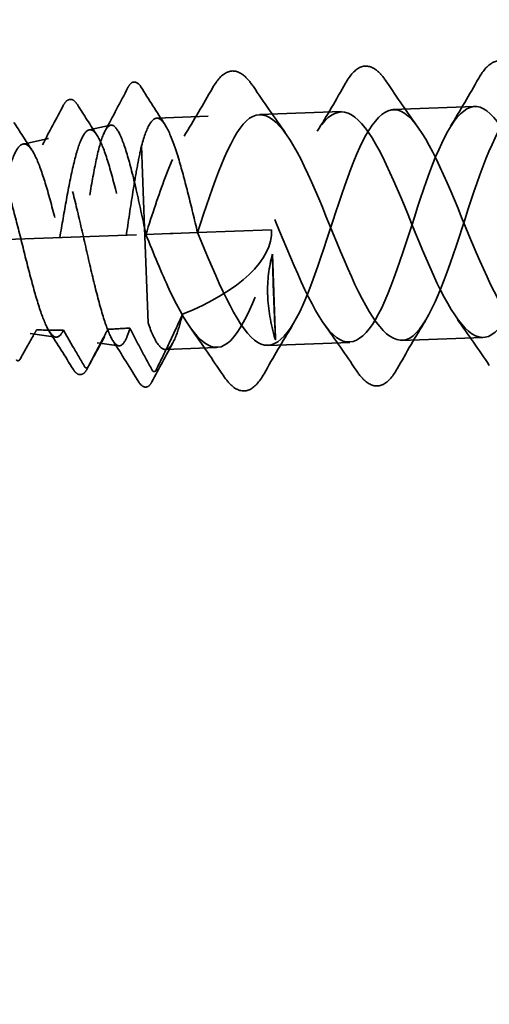
# Model space of a CAD drawing. Units: inches. Extents: x 0 to 117, y -181 to 21.
# Drawn here: x 79 to 79, y -165 to -165 of the extents above; entities that cross this region are included whole.
import ezdxf

# ---------------------------------------------------------------- set-up
doc = ezdxf.new("R2010")
doc.units = ezdxf.units.IN
doc.header["$LTSCALE"] = 2
doc.header["$MEASUREMENT"] = 0
doc.linetypes.add('DASHED', pattern=[0.2067, 0.1654, -0.0413])
doc.layers.add('Hidden (ANSI)', color=7, linetype='DASHED', lineweight=35)

msp = doc.modelspace()

# ---------------------------------------------------------------- linework, layer by layer
at = {"layer": 'Hidden (ANSI)', "ltscale": 0.041803}
for p, q in [((78.729277, -164.961599), (78.685307, -164.963229)), ((78.801227, -164.958931), (78.757258, -164.960561)), ((78.805858, -165.083846), (78.761888, -165.085476)), ((78.733908, -165.086513), (78.689938, -165.088143))]:
    msp.add_line(p, q, dxfattribs=at)
at = {"layer": 'Hidden (ANSI)', "ltscale": 0.026335}
for p, q in [((78.657326, -164.964266), (78.629587, -164.965294)), ((78.661957, -165.08918), (78.634218, -165.090208))]:
    msp.add_line(p, q, dxfattribs=at)
at = {"layer": 'Hidden (ANSI)', "ltscale": 0.011184}
for p, q in [((78.593036, -164.971585), (78.60462, -164.969097)), ((78.597301, -165.086641), (78.609038, -165.088265))]:
    msp.add_line(p, q, dxfattribs=at)
at = {"layer": 'Hidden (ANSI)', "ltscale": 0.013268}
for p, q in [((78.557324, -164.979256), (78.571048, -164.976308)), ((78.56112, -165.081636), (78.575024, -165.083559))]:
    msp.add_line(p, q, dxfattribs=at)
at = {"layer": 'Hidden (ANSI)', "ltscale": 0.048474}
msp.add_line((78.621349, -164.98025), (78.622992, -165.024572), dxfattribs=at)
at = {"layer": 'Hidden (ANSI)', "ltscale": 0.055159}
msp.add_line((78.622992, -165.024572), (78.624895, -165.075904), dxfattribs=at)
at = {"layer": 'Hidden (ANSI)', "ltscale": 0.025525}
for p, q in [((78.651647, -165.027019), (78.638529, -165.027506)), ((78.636784, -165.02757), (78.623666, -165.028057))]:
    msp.add_line(p, q, dxfattribs=at)
at = {"layer": 'Hidden (ANSI)', "ltscale": 0.040404}
msp.add_line((78.651647, -165.027019), (78.69162, -165.025538), dxfattribs=at)
at = {"layer": 'Hidden (ANSI)', "ltscale": 0.106222}
msp.add_line((78.518738, -165.031947), (78.623666, -165.028057), dxfattribs=at)
at = {"layer": 'Hidden (ANSI)', "ltscale": 0.001115}
msp.add_line((78.636784, -165.02757), (78.63787, -165.02753), dxfattribs=at)
at = {"layer": 'Hidden (ANSI)', "ltscale": 0.000705822}
msp.add_line((78.63787, -165.02753), (78.638529, -165.027506), dxfattribs=at)
at = {"layer": 'Hidden (ANSI)', "ltscale": 0.044049}
msp.add_line((78.692109, -165.03873), (78.693826, -165.085056), dxfattribs=at)
at = {"layer": 'Hidden (ANSI)', "color": 150, "linetype": 'Continuous', "true_color": 0x0080ff}
for start, end in [(0, 90), (270, 0)]:
    msp.add_arc((78.433562, -165.196192), 0.675, start, end, dxfattribs=at)
at = {"layer": 'Hidden (ANSI)', "ltscale": 0.069054}
msp.add_ellipse((78.518738, -165.031947), major_axis=(-0.172881, -0.006409), ratio=0.3612717, start_param=2.3634357, end_param=3.1415927, dxfattribs=at)
at = {"layer": 'Hidden (ANSI)', "ltscale": 0.014655}
msp.add_ellipse((78.596861, -165.02905), major_axis=(0.160064, 0.005934), ratio=0.3153189, start_param=4.4979129, end_param=4.5901048, dxfattribs=at)
at = {"layer": 'Hidden (ANSI)', "ltscale": 0.012039}
msp.add_ellipse((78.596861, -165.02905), major_axis=(0.160064, 0.005934), ratio=0.3153189, start_param=4.7399736, end_param=4.8149793, dxfattribs=at)
at = {"layer": 'Hidden (ANSI)', "ltscale": 1.163931}
msp.add_open_spline([(79.618568, -164.961683), (79.613832, -164.951398), (79.609152, -164.942619), (79.604589, -164.937021), (79.594598, -164.924761), (79.585208, -164.928697), (79.576334, -164.946568), (79.56746, -164.964439), (79.559054, -164.994933), (79.550411, -165.019031), (79.541768, -165.043129), (79.532822, -165.059053), (79.523209, -165.056978), (79.513596, -165.054903), (79.503322, -165.03501), (79.492861, -165.010075), (79.482401, -164.98514), (79.471823, -164.957056), (79.461794, -164.943767), (79.451765, -164.930478), (79.442322, -164.933005), (79.433415, -164.949977), (79.424508, -164.966949), (79.41609, -164.997121), (79.407464, -165.021677), (79.398838, -165.046234), (79.389937, -165.063362), (79.380368, -165.062476), (79.370799, -165.061591), (79.360565, -165.042786), (79.350115, -165.018149), (79.339666, -164.993512), (79.329069, -164.964915), (79.319003, -164.950625), (79.308937, -164.936336), (79.299442, -164.93745), (79.2905, -164.953488), (79.281558, -164.969526), (79.273126, -164.999313), (79.264515, -165.024276), (79.255904, -165.049239), (79.247046, -165.067535), (79.237521, -165.067843), (79.227996, -165.06815), (79.217805, -165.050473), (79.207368, -165.026187), (79.196931, -165.0019), (79.186318, -164.972852), (79.176216, -164.957593), (79.166114, -164.942333), (79.156567, -164.942033), (79.147589, -164.957104), (79.138611, -164.972175), (79.130163, -165.001514), (79.121565, -165.026832), (79.112967, -165.052151), (79.104151, -165.071577), (79.09467, -165.073078), (79.085189, -165.074578), (79.075041, -165.058066), (79.064619, -165.034183), (79.054198, -165.0103), (79.04357, -164.980861), (79.033433, -164.964665), (79.023296, -164.948469), (79.013696, -164.946756), (79.004682, -164.960828), (78.995667, -164.974901), (78.9872, -165.003732), (78.978613, -165.029352), (78.970026, -165.054973), (78.961251, -165.07549), (78.951814, -165.078181), (78.942377, -165.080871), (78.932274, -165.065561), (78.921869, -165.042132), (78.911464, -165.018702), (78.900824, -164.988937), (78.890654, -164.97184), (78.880484, -164.954742), (78.870831, -164.951619), (78.861779, -164.964665), (78.852726, -164.97771), (78.844237, -165.005972), (78.83566, -165.031842), (78.827083, -165.057712), (78.818346, -165.079277), (78.808953, -165.083153), (78.79956, -165.087029), (78.789502, -165.072952), (78.779116, -165.050027), (78.76873, -165.027103), (78.75808, -164.997074), (78.747878, -164.979111), (78.737676, -164.961149), (78.727972, -164.956624), (78.71888, -164.968616), (78.709788, -164.980607), (78.701276, -165.008242), (78.692706, -165.034307), (78.684136, -165.060372), (78.675436, -165.08294), (78.666087, -165.087994), (78.656738, -165.093048), (78.646727, -165.080236), (78.636361, -165.057865), (78.632162, -165.048802), (78.627914, -165.038435), (78.623666, -165.028057)], degree=3, knots=[25.6267563, 25.6267563, 25.6267563, 25.6267563, 26.1964213, 26.1964213, 26.1964213, 27.4438699, 27.4438699, 27.4438699, 28.6913185, 28.6913185, 28.6913185, 29.9387671, 29.9387671, 29.9387671, 31.1862158, 31.1862158, 31.1862158, 32.4336644, 32.4336644, 32.4336644, 33.681113, 33.681113, 33.681113, 34.9285617, 34.9285617, 34.9285617, 36.1760103, 36.1760103, 36.1760103, 37.4234589, 37.4234589, 37.4234589, 38.6709076, 38.6709076, 38.6709076, 39.9183562, 39.9183562, 39.9183562, 41.1658048, 41.1658048, 41.1658048, 42.4132535, 42.4132535, 42.4132535, 43.6607021, 43.6607021, 43.6607021, 44.9081507, 44.9081507, 44.9081507, 46.1555993, 46.1555993, 46.1555993, 47.403048, 47.403048, 47.403048, 48.6504966, 48.6504966, 48.6504966, 49.8979452, 49.8979452, 49.8979452, 51.1453939, 51.1453939, 51.1453939, 52.3928425, 52.3928425, 52.3928425, 53.6402911, 53.6402911, 53.6402911, 54.8877398, 54.8877398, 54.8877398, 56.1351884, 56.1351884, 56.1351884, 57.382637, 57.382637, 57.382637, 58.6300857, 58.6300857, 58.6300857, 59.8775343, 59.8775343, 59.8775343, 61.1249829, 61.1249829, 61.1249829, 62.3724316, 62.3724316, 62.3724316, 63.6198802, 63.6198802, 63.6198802, 64.8673288, 64.8673288, 64.8673288, 66.1147774, 66.1147774, 66.1147774, 67.3622261, 67.3622261, 67.3622261, 68.6096747, 68.6096747, 68.6096747, 69.1150384, 69.1150384, 69.1150384, 69.1150384], dxfattribs=at)
at = {"layer": 'Hidden (ANSI)', "ltscale": 1.127328}
msp.add_open_spline([(78.651647, -165.027019), (78.660208, -165.000696), (78.668804, -164.975345), (78.678021, -164.96674), (78.687239, -164.958135), (78.6971, -164.966894), (78.707391, -164.987268), (78.717683, -165.007641), (78.728348, -165.038076), (78.738665, -165.059147), (78.748983, -165.080217), (78.758893, -165.090318), (78.768153, -165.082852), (78.777413, -165.075387), (78.786041, -165.050889), (78.794602, -165.024592), (78.803164, -164.998296), (78.811731, -164.972145), (78.820907, -164.962418), (78.830082, -164.952691), (78.839893, -164.960089), (78.850157, -164.979722), (78.860421, -164.999355), (78.871083, -165.029726), (78.881425, -165.051448), (78.891767, -165.07317), (78.901726, -165.08459), (78.911029, -165.078279), (78.920331, -165.071968), (78.928993, -165.048373), (78.937557, -165.022159), (78.946122, -164.995945), (78.954661, -164.969049), (78.963796, -164.958219), (78.972931, -164.94739), (78.982691, -164.953411), (78.992926, -164.972261), (79.003161, -164.991112), (79.013818, -165.021352), (79.024182, -165.043679), (79.034546, -165.066006), (79.044554, -165.078721), (79.0539, -165.073577), (79.063245, -165.068433), (79.071942, -165.045791), (79.080512, -165.019714), (79.089082, -164.993636), (79.097595, -164.966051), (79.10669, -164.954141), (79.115785, -164.942231), (79.125493, -164.946862), (79.135698, -164.964889), (79.145902, -164.982916), (79.156553, -165.012962), (79.166937, -165.035847), (79.177322, -165.058731), (79.187377, -165.072712), (79.196766, -165.068746), (79.206155, -165.064779), (79.214889, -165.043136), (79.223466, -165.01725), (79.232043, -164.991364), (79.240533, -164.963147), (79.249589, -164.950181), (79.258644, -164.937215), (79.2683, -164.940445), (79.278473, -164.95761), (79.288646, -164.974775), (79.299286, -165.004563), (79.30969, -165.027955), (79.320094, -165.051347), (79.330194, -165.066565), (79.339627, -165.063784), (79.349061, -165.061003), (79.357833, -165.040404), (79.366419, -165.014762), (79.375005, -164.989121), (79.383474, -164.960331), (79.392491, -164.946336), (79.401509, -164.932341), (79.411113, -164.934162), (79.421252, -164.950428), (79.431392, -164.966694), (79.44202, -164.99616), (79.452441, -165.02001), (79.462861, -165.04386), (79.473006, -165.060282), (79.482484, -165.058691), (79.491961, -165.0571), (79.500774, -165.037588), (79.509371, -165.012245), (79.517968, -164.986902), (79.526418, -164.957599), (79.535398, -164.942603), (79.544379, -164.927607), (79.55393, -164.928016), (79.564035, -164.943348), (79.57414, -164.95868), (79.584754, -164.98776), (79.59519, -165.012017), (79.603187, -165.030606), (79.611038, -165.045279), (79.618556, -165.050943)], degree=3, knots=[-69.1150384, -69.1150384, -69.1150384, -69.1150384, -67.8675897, -67.8675897, -67.8675897, -66.6201411, -66.6201411, -66.6201411, -65.3726925, -65.3726925, -65.3726925, -64.1252439, -64.1252439, -64.1252439, -62.8777952, -62.8777952, -62.8777952, -61.6303466, -61.6303466, -61.6303466, -60.382898, -60.382898, -60.382898, -59.1354493, -59.1354493, -59.1354493, -57.8880007, -57.8880007, -57.8880007, -56.6405521, -56.6405521, -56.6405521, -55.3931034, -55.3931034, -55.3931034, -54.1456548, -54.1456548, -54.1456548, -52.8982062, -52.8982062, -52.8982062, -51.6507575, -51.6507575, -51.6507575, -50.4033089, -50.4033089, -50.4033089, -49.1558603, -49.1558603, -49.1558603, -47.9084117, -47.9084117, -47.9084117, -46.660963, -46.660963, -46.660963, -45.4135144, -45.4135144, -45.4135144, -44.1660658, -44.1660658, -44.1660658, -42.9186171, -42.9186171, -42.9186171, -41.6711685, -41.6711685, -41.6711685, -40.4237199, -40.4237199, -40.4237199, -39.1762712, -39.1762712, -39.1762712, -37.9288226, -37.9288226, -37.9288226, -36.681374, -36.681374, -36.681374, -35.4339253, -35.4339253, -35.4339253, -34.1864767, -34.1864767, -34.1864767, -32.9390281, -32.9390281, -32.9390281, -31.6915794, -31.6915794, -31.6915794, -30.4441308, -30.4441308, -30.4441308, -29.1966822, -29.1966822, -29.1966822, -27.9492336, -27.9492336, -27.9492336, -26.9933059, -26.9933059, -26.9933059, -26.9933059], dxfattribs=at)
at = {"layer": 'Hidden (ANSI)', "ltscale": 0.076}
for points in [[(78.731643, -164.946387), (78.734177, -164.941935), (78.736833, -164.938918), (78.742563, -164.936509), (78.745625, -164.937178), (78.750226, -164.940856), (78.751999, -164.942928), (78.753771, -164.945566)], [(78.803594, -164.943719), (78.806127, -164.939267), (78.808784, -164.936251), (78.814514, -164.933841), (78.817576, -164.934511), (78.822177, -164.938189), (78.823949, -164.94026), (78.825722, -164.942899)], [(78.659693, -164.949054), (78.662226, -164.944602), (78.664883, -164.941586), (78.670613, -164.939176), (78.673675, -164.939845), (78.678275, -164.943523), (78.680048, -164.945595), (78.68182, -164.948234)], [(78.759522, -165.100688), (78.756988, -165.10514), (78.754332, -165.108156), (78.748602, -165.110566), (78.74554, -165.109896), (78.740939, -165.106218), (78.739166, -165.104146), (78.737394, -165.101508)], [(78.687571, -165.103355), (78.685038, -165.107807), (78.682381, -165.110823), (78.676651, -165.113233), (78.673589, -165.112564), (78.668989, -165.108886), (78.667216, -165.106814), (78.665443, -165.104175)]]:
    msp.add_open_spline(points, degree=3, knots=[0, 0, 0, 0, 0.07810171, 0.07810171, 0.1536914, 0.1536914, 0.20215549, 0.20215549, 0.20215549, 0.20215549], dxfattribs=at)
at = {"layer": 'Hidden (ANSI)', "ltscale": 0.037841}
msp.add_open_spline([(78.614008, -164.948743), (78.614676, -164.947466), (78.615379, -164.946531), (78.617941, -164.9452), (78.619768, -164.94634), (78.621048, -164.948372)], degree=3, knots=[0, 0, 0, 0, 0.03737177, 0.03737177, 0.10082401, 0.10082401, 0.10082401, 0.10082401], dxfattribs=at)
at = {"layer": 'Hidden (ANSI)', "ltscale": 1.063281}
msp.add_open_spline([(78.651647, -165.027019), (78.662133, -165.052637), (78.672583, -165.077282), (78.682412, -165.085181), (78.692241, -165.09308), (78.701427, -165.083615), (78.710182, -165.062535), (78.718937, -165.041455), (78.727319, -165.010314), (78.736048, -164.988537), (78.744777, -164.966761), (78.753912, -164.955954), (78.763699, -164.962714), (78.773486, -164.969473), (78.783905, -164.993265), (78.79439, -165.018855), (78.804875, -165.044446), (78.815354, -165.06989), (78.825225, -165.078911), (78.835096, -165.087932), (78.844332, -165.079828), (78.853114, -165.059489), (78.861896, -165.03915), (78.870281, -165.008073), (78.878986, -164.985645), (78.887691, -164.963217), (78.896777, -164.951091), (78.906522, -164.956696), (78.916266, -164.9623), (78.926651, -164.985189), (78.937133, -165.010697), (78.947615, -165.036205), (78.958122, -165.062395), (78.968033, -165.072519), (78.977945, -165.082642), (78.987232, -165.075915), (78.996043, -165.056358), (79.004855, -165.036802), (79.013244, -165.005855), (79.021926, -164.982822), (79.030609, -164.959789), (79.039648, -164.946369), (79.049348, -164.950806), (79.059049, -164.955244), (79.069399, -164.97718), (79.079876, -165.002552), (79.089558, -165.025997), (79.099287, -165.05073), (79.108562, -165.063191)], degree=3, knots=[-69.1150384, -69.1150384, -69.1150384, -69.1150384, -67.8675897, -67.8675897, -67.8675897, -66.6201411, -66.6201411, -66.6201411, -65.3726925, -65.3726925, -65.3726925, -64.1252439, -64.1252439, -64.1252439, -62.8777952, -62.8777952, -62.8777952, -61.6303466, -61.6303466, -61.6303466, -60.382898, -60.382898, -60.382898, -59.1354493, -59.1354493, -59.1354493, -57.8880007, -57.8880007, -57.8880007, -56.6405521, -56.6405521, -56.6405521, -55.3931034, -55.3931034, -55.3931034, -54.1456548, -54.1456548, -54.1456548, -52.8982062, -52.8982062, -52.8982062, -51.6507575, -51.6507575, -51.6507575, -50.4033089, -50.4033089, -50.4033089, -49.2505347, -49.2505347, -49.2505347, -49.2505347], dxfattribs=at)
at = {"layer": 'Hidden (ANSI)', "ltscale": 0.028699}
for points in [[(78.716358, -164.972328), (78.721602, -164.963816), (78.726669, -164.955128), (78.731643, -164.946387)], [(78.753771, -164.945566), (78.759379, -164.953915), (78.765075, -164.962204), (78.770936, -164.970305)], [(78.788308, -164.969661), (78.793553, -164.961148), (78.79862, -164.952461), (78.803594, -164.943719)], [(78.644407, -164.974996), (78.649652, -164.966483), (78.654719, -164.957795), (78.659693, -164.949054)], [(78.68182, -164.948234), (78.687428, -164.956583), (78.693124, -164.964871), (78.698985, -164.972972)], [(78.774807, -165.074746), (78.769563, -165.083258), (78.764496, -165.091946), (78.759522, -165.100688)], [(78.809345, -165.098841), (78.803737, -165.090491), (78.798041, -165.082203), (78.79218, -165.074102)], [(78.665443, -165.104175), (78.659836, -165.095826), (78.654139, -165.087537), (78.648279, -165.079437)], [(78.702857, -165.077413), (78.697612, -165.085926), (78.692545, -165.094613), (78.687571, -165.103355)], [(78.737394, -165.101508), (78.731786, -165.093159), (78.72609, -165.08487), (78.720229, -165.076769)]]:
    msp.add_open_spline(points, degree=3, dxfattribs=at)
at = {"layer": 'Hidden (ANSI)', "ltscale": 0.025105}
for points in [[(78.601655, -164.972148), (78.605809, -164.964367), (78.609917, -164.95656), (78.614008, -164.948743)], [(78.619906, -165.107867), (78.615249, -165.100375), (78.610574, -165.092894), (78.605855, -165.085442)]]:
    msp.add_open_spline(points, degree=3, dxfattribs=at)
at = {"layer": 'Hidden (ANSI)', "ltscale": 0.022999}
for points in [[(78.621048, -164.948372), (78.625356, -164.955212), (78.629687, -164.962037), (78.634069, -164.968827)], [(78.638426, -165.086354), (78.634559, -165.093449), (78.630745, -165.100577), (78.626955, -165.107717)]]:
    msp.add_open_spline(points, degree=3, dxfattribs=at)
at = {"layer": 'Hidden (ANSI)', "ltscale": 1.137052}
msp.add_open_spline([(79.108572, -164.967703), (79.10221, -164.95622), (79.095998, -164.94878), (79.090044, -164.948285), (79.080478, -164.947491), (79.07158, -164.964709), (79.062955, -164.989299), (79.054331, -165.013888), (79.045912, -165.044032), (79.037002, -165.060934), (79.028092, -165.077837), (79.018646, -165.080256), (79.008614, -165.06689), (78.998582, -165.053523), (78.988003, -165.025398), (78.977543, -165.000484), (78.967083, -164.975569), (78.956812, -164.955758), (78.947202, -164.953774), (78.937592, -164.951789), (78.92865, -164.967806), (78.920008, -164.991941), (78.911366, -165.016076), (78.90296, -165.046548), (78.894083, -165.064352), (78.885207, -165.082155), (78.875813, -165.085984), (78.865819, -165.073645), (78.855825, -165.061305), (78.845267, -165.033749), (78.834798, -165.008585), (78.824329, -164.983422), (78.814019, -164.962563), (78.804365, -164.959393), (78.794711, -164.956223), (78.785723, -164.971006), (78.777063, -164.994637), (78.768402, -165.018267), (78.760005, -165.049002), (78.751161, -165.067671), (78.742317, -165.08634), (78.732974, -165.09157), (78.72302, -165.080285), (78.713065, -165.068999), (78.70253, -165.04207), (78.692054, -165.016712), (78.681577, -164.991353), (78.671231, -164.969491), (78.661533, -164.965143), (78.651836, -164.960795), (78.6428, -164.974313), (78.634119, -164.997391), (78.630603, -165.00674), (78.627134, -165.017393), (78.623666, -165.028057)], degree=3, knots=[47.8740066, 47.8740066, 47.8740066, 47.8740066, 48.6504966, 48.6504966, 48.6504966, 49.8979452, 49.8979452, 49.8979452, 51.1453939, 51.1453939, 51.1453939, 52.3928425, 52.3928425, 52.3928425, 53.6402911, 53.6402911, 53.6402911, 54.8877398, 54.8877398, 54.8877398, 56.1351884, 56.1351884, 56.1351884, 57.382637, 57.382637, 57.382637, 58.6300857, 58.6300857, 58.6300857, 59.8775343, 59.8775343, 59.8775343, 61.1249829, 61.1249829, 61.1249829, 62.3724316, 62.3724316, 62.3724316, 63.6198802, 63.6198802, 63.6198802, 64.8673288, 64.8673288, 64.8673288, 66.1147774, 66.1147774, 66.1147774, 67.3622261, 67.3622261, 67.3622261, 68.6096747, 68.6096747, 68.6096747, 69.1150384, 69.1150384, 69.1150384, 69.1150384], dxfattribs=at)
at = {"layer": 'Hidden (ANSI)', "ltscale": 0.037791}
for points, knots in [([(78.579089, -164.958366), (78.579748, -164.957113), (78.580436, -164.956179), (78.582152, -164.955046), (78.583268, -164.954955), (78.585139, -164.955857), (78.585917, -164.956734), (78.58668, -164.957937)], [0, 0, 0, 0, 0.03345875, 0.03345875, 0.06642447, 0.06642447, 0.1009045, 0.1009045, 0.1009045, 0.1009045]), ([(78.591973, -165.100723), (78.591305, -165.101971), (78.590599, -165.102899), (78.588821, -165.103939), (78.587716, -165.103947), (78.585903, -165.10297), (78.585134, -165.102079), (78.584371, -165.100857)], [0, 0, 0, 0, 0.03426644, 0.03426644, 0.06685846, 0.06685846, 0.10090565, 0.10090565, 0.10090565, 0.10090565])]:
    msp.add_open_spline(points, degree=3, knots=knots, dxfattribs=at)
at = {"layer": 'Hidden (ANSI)', "ltscale": 0.022874}
for points in [[(78.567766, -164.979663), (78.571581, -164.972588), (78.575345, -164.965482), (78.579089, -164.958366)], [(78.584371, -165.100857), (78.580111, -165.094038), (78.575831, -165.08723), (78.571503, -165.080456)]]:
    msp.add_open_spline(points, degree=3, dxfattribs=at)
at = {"layer": 'Hidden (ANSI)', "ltscale": 0.018756}
for points in [[(78.58668, -164.957937), (78.590215, -164.963508), (78.593771, -164.969066), (78.597368, -164.974594)], [(78.601398, -165.08332), (78.598221, -165.089099), (78.595086, -165.094905), (78.591973, -165.100723)]]:
    msp.add_open_spline(points, degree=3, dxfattribs=at)
at = {"layer": 'Hidden (ANSI)', "ltscale": 0.016944}
msp.add_open_spline([(78.552378, -164.967535), (78.555596, -164.972556), (78.558837, -164.977561), (78.562122, -164.982531)], degree=3, dxfattribs=at)
at = {"layer": 'Hidden (ANSI)', "ltscale": 0.177872}
msp.add_open_spline([(78.622992, -165.024572), (78.621277, -165.016452), (78.619576, -165.008555), (78.6162, -164.994211), (78.614557, -164.987891), (78.611333, -164.977693), (78.609783, -164.973888), (78.606767, -164.969312), (78.60533, -164.968553), (78.602542, -164.970183), (78.601219, -164.972522), (78.598647, -164.979977), (78.597422, -164.984989), (78.595018, -164.997005), (78.593861, -165.003867), (78.591773, -165.017107), (78.590859, -165.023209), (78.589933, -165.029307)], degree=3, knots=[0.00000472, 0.00000472, 0.00000472, 0.00000472, 0.06346724, 0.06346724, 0.12622857, 0.12622857, 0.18828411, 0.18828411, 0.24963399, 0.24963399, 0.31027835, 0.31027835, 0.37021736, 0.37021736, 0.42945117, 0.42945117, 0.47671861, 0.47671861, 0.47671861, 0.47671861], dxfattribs=at)
at = {"layer": 'Hidden (ANSI)', "ltscale": 0.137685}
msp.add_open_spline([(78.621349, -164.98025), (78.622821, -164.974852), (78.624325, -164.970774), (78.627482, -164.965725), (78.629104, -164.964804), (78.632502, -164.966269), (78.634246, -164.96864), (78.637877, -164.976371), (78.639728, -164.981654), (78.643271, -164.993507), (78.644921, -164.999695), (78.648275, -165.012976), (78.649955, -165.019972), (78.651647, -165.027019)], degree=3, knots=[0.00000045, 0.00000045, 0.00000045, 0.00000045, 0.06453477, 0.06453477, 0.12906953, 0.12906953, 0.1936043, 0.1936043, 0.25813907, 0.25813907, 0.31336648, 0.31336648, 0.36859389, 0.36859389, 0.36859389, 0.36859389], dxfattribs=at)
at = {"layer": 'Hidden (ANSI)', "ltscale": 0.227706}
msp.add_open_spline([(78.577195, -165.029779), (78.578393, -165.022821), (78.579568, -165.015872), (78.582035, -165.002288), (78.583303, -164.995844), (78.585934, -164.984744), (78.587273, -164.980224), (78.590075, -164.973768), (78.591512, -164.97193), (78.594526, -164.971247), (78.596075, -164.972446), (78.599311, -164.977779), (78.600967, -164.981896), (78.604399, -164.992545), (78.606141, -164.998998), (78.60971, -165.013404), (78.611503, -165.021228), (78.615129, -165.0372), (78.616927, -165.04519), (78.619767, -165.057091), (78.620807, -165.061294), (78.622874, -165.069122), (78.623892, -165.072716), (78.624895, -165.075904)], degree=3, knots=[1.69105102, 1.69105102, 1.69105102, 1.69105102, 1.74390143, 1.74390143, 1.8002231, 1.8002231, 1.85727522, 1.85727522, 1.91505809, 1.91505809, 1.97357201, 1.97357201, 2.03281724, 2.03281724, 2.09279402, 2.09279402, 2.1535026, 2.1535026, 2.21494319, 2.21494319, 2.25126827, 2.25126827, 2.28785756, 2.28785756, 2.28785756, 2.28785756], dxfattribs=at)
at = {"layer": 'Hidden (ANSI)', "ltscale": 0.272721}
msp.add_open_spline([(78.541249, -165.031112), (78.542328, -165.025699), (78.543392, -165.020276), (78.545774, -165.008726), (78.54707, -165.002831), (78.549747, -164.992528), (78.551102, -164.988249), (78.553924, -164.981936), (78.555365, -164.98), (78.558375, -164.97879), (78.559915, -164.979567), (78.563124, -164.983788), (78.564761, -164.987225), (78.56815, -164.996344), (78.569867, -165.001961), (78.573386, -165.014646), (78.575152, -165.021603), (78.578729, -165.035919), (78.580505, -165.043137), (78.584057, -165.056837), (78.585799, -165.063169), (78.589245, -165.074044), (78.590914, -165.078453), (78.594186, -165.084684), (78.595756, -165.08641), (78.598812, -165.086868), (78.600268, -165.085558), (78.602175, -165.081816), (78.602665, -165.08066), (78.603147, -165.079339)], degree=3, knots=[1.27807228, 1.27807228, 1.27807228, 1.27807228, 1.31957951, 1.31957951, 1.37007159, 1.37007159, 1.42129073, 1.42129073, 1.47323748, 1.47323748, 1.52591232, 1.52591232, 1.57931572, 1.57931572, 1.6334481, 1.6334481, 1.68830988, 1.68830988, 1.74390143, 1.74390143, 1.8002231, 1.8002231, 1.85727522, 1.85727522, 1.91505809, 1.91505809, 1.97357201, 1.97357201, 1.9943367, 1.9943367, 1.9943367, 1.9943367], dxfattribs=at)
at = {"layer": 'Hidden (ANSI)', "ltscale": 0.28704}
msp.add_open_spline([(78.615115, -165.078649), (78.614268, -165.081574), (78.613397, -165.083886), (78.611163, -165.087892), (78.609785, -165.088755), (78.606885, -165.087335), (78.605392, -165.085101), (78.602275, -165.077856), (78.600682, -165.072948), (78.597395, -165.061143), (78.595733, -165.054386), (78.592348, -165.039956), (78.590657, -165.032438), (78.587258, -165.017676), (78.585582, -165.010576), (78.582254, -164.997771), (78.580634, -164.992177), (78.577449, -164.983261), (78.575915, -164.980001), (78.57292, -164.976261), (78.571488, -164.975784), (78.568701, -164.977677), (78.567372, -164.979993), (78.564776, -164.987096), (78.563534, -164.991781), (78.561085, -165.002878), (78.559902, -165.009156), (78.557851, -165.020658), (78.556999, -165.025615), (78.556139, -165.03056)], degree=3, knots=[0.14635237, 0.14635237, 0.14635237, 0.14635237, 0.18828394, 0.18828394, 0.24963377, 0.24963377, 0.31027809, 0.31027809, 0.37021704, 0.37021704, 0.4294508, 0.4294508, 0.48797954, 0.48797954, 0.54580346, 0.54580346, 0.60292275, 0.60292275, 0.65933765, 0.65933765, 0.71504837, 0.71504837, 0.77005518, 0.77005518, 0.82435835, 0.82435835, 0.87795816, 0.87795816, 0.9165491, 0.9165491, 0.9165491, 0.9165491], dxfattribs=at)
at = {"layer": 'Hidden (ANSI)', "ltscale": 0.247052}
msp.add_open_spline([(78.579194, -165.079869), (78.57888, -165.080489), (78.578562, -165.081034), (78.576894, -165.083467), (78.575502, -165.084049), (78.572582, -165.082368), (78.571085, -165.080158), (78.567971, -165.073267), (78.566386, -165.068686), (78.563122, -165.057802), (78.561477, -165.051629), (78.55813, -165.038553), (78.556462, -165.031791), (78.55311, -165.01862), (78.551459, -165.012338), (78.548178, -165.001124), (78.54658, -164.996288), (78.543432, -164.98873), (78.541914, -164.986056), (78.53894, -164.983237), (78.537514, -164.983085), (78.534725, -164.985321), (78.53339, -164.987651), (78.530769, -164.994464), (78.529509, -164.998848), (78.527012, -165.009059), (78.5258, -165.014762), (78.52383, -165.024413), (78.523091, -165.028121), (78.522346, -165.031813)], degree=3, knots=[0.64602427, 0.64602427, 0.64602427, 0.64602427, 0.65933823, 0.65933823, 0.71504901, 0.71504901, 0.77005588, 0.77005588, 0.8243591, 0.8243591, 0.87795896, 0.87795896, 0.93085578, 0.93085578, 0.98304988, 0.98304988, 1.03454162, 1.03454162, 1.08533138, 1.08533138, 1.13541956, 1.13541956, 1.18480661, 1.18480661, 1.23349298, 1.23349298, 1.28147918, 1.28147918, 1.31054376, 1.31054376, 1.31054376, 1.31054376], dxfattribs=at)
at = {"layer": 'Hidden (ANSI)', "ltscale": 0.051988}
msp.add_open_spline([(78.613142, -165.028447), (78.613178, -165.028204), (78.613215, -165.027961), (78.614475, -165.019571), (78.615677, -165.01147), (78.617628, -164.99939), (78.618354, -164.995122), (78.619835, -164.987162), (78.620585, -164.983503), (78.621349, -164.98025)], degree=3, knots=[2.15166846, 2.15166846, 2.15166846, 2.15166846, 2.1535026, 2.1535026, 2.21494319, 2.21494319, 2.25127044, 2.25127044, 2.28785757, 2.28785757, 2.28785757, 2.28785757], dxfattribs=at)
at = {"layer": 'Hidden (ANSI)', "ltscale": 0.230599}
msp.add_open_spline([(78.505302, -165.032445), (78.506186, -165.028686), (78.50706, -165.024909), (78.509285, -165.015553), (78.510613, -165.010202), (78.513343, -165.000668), (78.514717, -164.996605), (78.517565, -164.990367), (78.519011, -164.98829), (78.52202, -164.986461), (78.523552, -164.986765), (78.526737, -164.989771), (78.528357, -164.992478), (78.531705, -164.999973), (78.533399, -165.004713), (78.53687, -165.01561), (78.538612, -165.021673), (78.542144, -165.034301), (78.543899, -165.040741), (78.547419, -165.053101), (78.549148, -165.058884), (78.55258, -165.068961), (78.554248, -165.073128), (78.557531, -165.079214), (78.559111, -165.081039), (78.562024, -165.081966), (78.563342, -165.081318), (78.564622, -165.079628)], degree=3, knots=[0.91256013, 0.91256013, 0.91256013, 0.91256013, 0.94173958, 0.94173958, 0.98643951, 0.98643951, 1.03186059, 1.03186059, 1.07800376, 1.07800376, 1.1248699, 1.1248699, 1.17245981, 1.17245981, 1.22077426, 1.22077426, 1.26981394, 1.26981394, 1.31957951, 1.31957951, 1.37007159, 1.37007159, 1.42129073, 1.42129073, 1.47323748, 1.47323748, 1.5199142, 1.5199142, 1.5199142, 1.5199142], dxfattribs=at)
at = {"layer": 'Hidden (ANSI)', "ltscale": 0.003282}
msp.add_open_spline([(78.623666, -165.028057), (78.623441, -165.026894), (78.623217, -165.025732), (78.622992, -165.024572)], degree=3, dxfattribs=at)
at = {"layer": 'Hidden (ANSI)', "ltscale": 0.044313}
msp.add_open_spline([(78.692109, -165.03873), (78.690225, -165.045877), (78.689317, -165.052909), (78.689533, -165.060616), (78.689539, -165.0608), (78.689807, -165.068382), (78.691131, -165.076092), (78.693551, -165.084662)], degree=3, knots=[-0.13903836, -0.13903836, -0.13903836, -0.13903836, -0.06980247, -0.06980247, -0.06810717, -0.06810717, 0, 0, 0, 0], dxfattribs=at)
at = {"layer": 'Hidden (ANSI)', "ltscale": 0.04375}
msp.add_open_spline([(78.693763, -165.084008), (78.693351, -165.075903), (78.692983, -165.067474), (78.692439, -165.052125), (78.692241, -165.045244), (78.692109, -165.03873)], degree=3, knots=[-0.12339466, -0.12339466, -0.12339466, -0.12339466, -0.05938418, -0.05938418, -0.00669904, -0.00669904, -0.00669904, -0.00669904], dxfattribs=at)
at = {"layer": 'Hidden (ANSI)', "ltscale": 0.090439}
msp.add_open_spline([(78.624895, -165.075904), (78.626762, -165.081178), (78.628565, -165.085134), (78.632087, -165.089935), (78.633772, -165.090733), (78.637053, -165.089021), (78.638616, -165.086527), (78.64129, -165.079528), (78.642401, -165.075713), (78.643491, -165.071225)], degree=3, knots=[0, 0, 0, 0, 0.06453477, 0.06453477, 0.12906953, 0.12906953, 0.1936043, 0.1936043, 0.24228704, 0.24228704, 0.24228704, 0.24228704], dxfattribs=at)
at = {"layer": 'Hidden (ANSI)', "ltscale": 0.032165}
msp.add_open_spline([(78.629188, -165.101425), (78.63169, -165.096349), (78.634252, -165.091084), (78.638962, -165.081176), (78.641291, -165.07617), (78.643491, -165.071225)], degree=3, knots=[-0.095158954, -0.095158954, -0.095158954, -0.095158954, -0.050784116, -0.050784116, -0.009573789, -0.009573789, -0.009573789, -0.009573789], dxfattribs=at)
at = {"layer": 'Hidden (ANSI)', "ltscale": 0.017772}
msp.add_open_spline([(78.555606, -165.095717), (78.557951, -165.091474), (78.560339, -165.087193), (78.563359, -165.08185), (78.56399, -165.080739), (78.564622, -165.079628)], degree=3, knots=[-0.078512881, -0.078512881, -0.078512881, -0.078512881, -0.040520202, -0.040520202, -0.030511345, -0.030511345, -0.030511345, -0.030511345], dxfattribs=at)
at = {"layer": 'Hidden (ANSI)', "ltscale": 0.022099}
msp.add_open_spline([(78.579194, -165.079869), (78.580802, -165.082718), (78.582455, -165.085594), (78.586251, -165.092137), (78.588522, -165.095997), (78.590739, -165.099738)], degree=3, knots=[-0.058328085, -0.058328085, -0.058328085, -0.058328085, -0.033622566, -0.033622566, 0, 0, 0, 0], dxfattribs=at)
at = {"layer": 'Hidden (ANSI)', "ltscale": 0.021885}
msp.add_open_spline([(78.592581, -165.099453), (78.594753, -165.095333), (78.597559, -165.090006), (78.600944, -165.083553), (78.602034, -165.081471), (78.603147, -165.079339)], degree=3, knots=[-0.085866078, -0.085866078, -0.085866078, -0.085866078, -0.043926152, -0.043926152, -0.026143007, -0.026143007, -0.026143007, -0.026143007], dxfattribs=at)
at = {"layer": 'Hidden (ANSI)', "ltscale": 0.025163}
msp.add_open_spline([(78.615115, -165.078649), (78.61697, -165.082441), (78.618955, -165.086291), (78.623006, -165.093928), (78.625193, -165.09793), (78.627356, -165.101817)], degree=3, knots=[-0.06655477, -0.06655477, -0.06655477, -0.06655477, -0.034347917, -0.034347917, 0, 0, 0, 0], dxfattribs=at)
at = {"layer": 'Hidden (ANSI)', "ltscale": 0.000378041}
msp.add_open_spline([(78.693551, -165.084662), (78.693568, -165.084724), (78.693592, -165.084785), (78.693651, -165.084891), (78.693685, -165.084938), (78.693756, -165.085009), (78.69379, -165.085035), (78.693826, -165.085056)], degree=3, knots=[-0.009358105, -0.009358105, -0.009358105, -0.009358105, -0.0085682493, -0.0085682493, -0.0078476598, -0.0078476598, -0.0073043852, -0.0073043852, -0.0073043852, -0.0073043852], dxfattribs=at)
at = {"layer": 'Hidden (ANSI)', "ltscale": 0.001015}
msp.add_open_spline([(78.693826, -165.085056), (78.693823, -165.085016), (78.693821, -165.084976), (78.693795, -165.084592), (78.693776, -165.084274), (78.693763, -165.084008)], degree=3, knots=[-0.0023544558, -0.0023544558, -0.0023544558, -0.0023544558, -0.0021137557, -0.0021137557, 0, 0, 0, 0], dxfattribs=at)
at = {"layer": 'Hidden (ANSI)', "ltscale": 0.00212}
msp.add_open_spline([(78.553751, -165.095884), (78.553789, -165.095945), (78.553834, -165.096001), (78.553938, -165.096102), (78.553996, -165.096147), (78.554178, -165.096255), (78.554311, -165.096299), (78.554605, -165.096335), (78.554766, -165.096319), (78.555068, -165.096226), (78.555209, -165.096149), (78.555441, -165.095955), (78.555535, -165.095844), (78.555606, -165.095717)], degree=3, knots=[-0.0059251124, -0.0059251124, -0.0059251124, -0.0059251124, -0.0053619637, -0.0053619637, -0.0047854239, -0.0047854239, -0.0036732524, -0.0036732524, -0.0023908617, -0.0023908617, -0.0011263781, -0.0011263781, 0, 0, 0, 0], dxfattribs=at)
at = {"layer": 'Hidden (ANSI)', "ltscale": 0.002143}
msp.add_open_spline([(78.590739, -165.099738), (78.590775, -165.099799), (78.590818, -165.099854), (78.590918, -165.099953), (78.590973, -165.099995), (78.59114, -165.100093), (78.591258, -165.10013), (78.591526, -165.100161), (78.591675, -165.100144), (78.591982, -165.100048), (78.592136, -165.09996), (78.592395, -165.099736), (78.592502, -165.099603), (78.592581, -165.099453)], degree=3, knots=[-0.0059984685, -0.0059984685, -0.0059984685, -0.0059984685, -0.0054493377, -0.0054493377, -0.0048935253, -0.0048935253, -0.0039039407, -0.0039039407, -0.0027038686, -0.0027038686, -0.0013104742, -0.0013104742, 0, 0, 0, 0], dxfattribs=at)
at = {"layer": 'Hidden (ANSI)', "ltscale": 0.002185}
msp.add_open_spline([(78.627356, -165.101817), (78.627392, -165.101882), (78.627436, -165.101941), (78.627539, -165.102044), (78.627597, -165.102088), (78.627757, -165.102176), (78.627864, -165.102207), (78.628111, -165.102229), (78.62825, -165.102208), (78.628549, -165.102107), (78.628705, -165.10201), (78.628982, -165.10176), (78.629101, -165.101601), (78.629188, -165.101425)], degree=3, knots=[-0.0061243832, -0.0061243832, -0.0061243832, -0.0061243832, -0.0055468899, -0.0055468899, -0.0049709963, -0.0049709963, -0.004072105, -0.004072105, -0.0029488617, -0.0029488617, -0.0015154904, -0.0015154904, 0, 0, 0, 0], dxfattribs=at)
at = {"layer": 'Hidden (ANSI)', "ltscale": 0.037845}
msp.add_open_spline([(78.626955, -165.107717), (78.626279, -165.108991), (78.625556, -165.109926), (78.622925, -165.111122), (78.621184, -165.109922), (78.619906, -165.107867)], degree=3, knots=[0, 0, 0, 0, 0.03812912, 0.03812912, 0.10084077, 0.10084077, 0.10084077, 0.10084077], dxfattribs=at)

doc.saveas('drawing.dxf')
